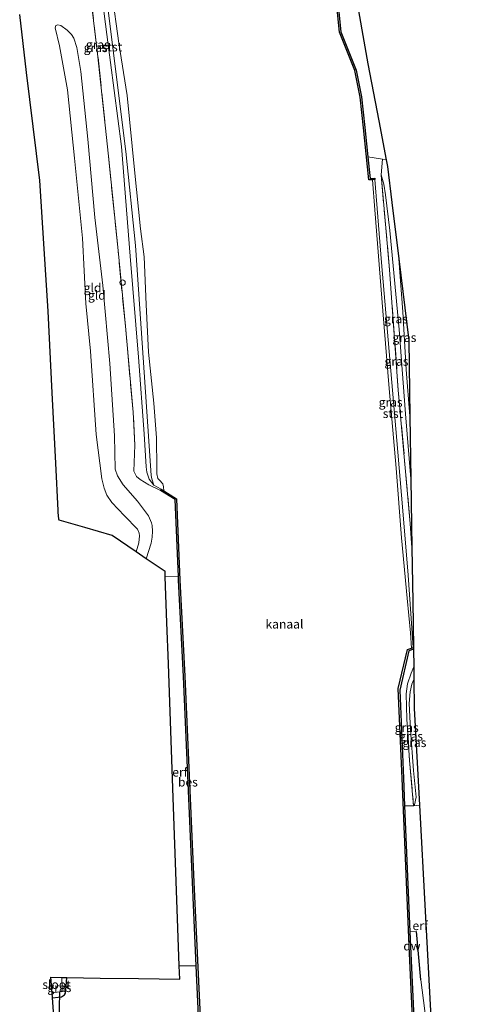
# Model space of a CAD drawing. Units: metres. Extents: x 175049 to 180001, y 550000 to 556251.
# Drawn here: x 175303 to 175427, y 553860 to 554138 of the extents above; entities that cross this region are included whole.
import ezdxf
from ezdxf.enums import TextEntityAlignment as Align

# ---------------------------------------------------------------- set-up
doc = ezdxf.new("R2010")
doc.units = ezdxf.units.M
doc.linetypes.add('IE-TERREINAFSCHEIDING', pattern=[10, 8, -2])
doc.layers.get('0').update_dxf_attribs({"lineweight": 25})
for name, color, linetype, lineweight in [('B-ME-GC-DAMWAND-GV-B6', 10, 'Continuous', 25), ('B-ME-GW-INSTEEKWATERGANG-L-B1', 10, 'Continuous', 25), ('B-ME-GW-KRUINLIJN-L-B1', 93, 'Continuous', 18), ('B-ME-GW-TEENLIJN-L-B1', 93, 'Continuous', 18), ('B-ME-IE-GRASLAND-GV-B6', 93, 'Continuous', 18), ('B-ME-IE-GRONDWERKLIJN-GROND_INGERICHT-GV-B6', 253, 'Continuous', 18), ('B-ME-IE-INRICHTINGSELEMENT-S-B1', 253, 'Continuous', 18), ('B-ME-IE-TERREINAFSCHEIDING-HAAG-L-B1', 10, 'Continuous', 25), ('B-ME-IE-TERREINAFSCHEIDING-RASTERHEKWERK-L-B1', 8, 'IE-TERREINAFSCHEIDING', 18), ('B-ME-KG-KADASTRAAL-OPNAMEDTMGRENS-L-B1', 10, 'Continuous', 25), ('B-ME-KW-DUIKER-L-B1', 10, 'Continuous', 25), ('B-ME-OB-BEKLEDING-GV-B6', 253, 'Continuous', 18), ('B-ME-OB-BESCHOEIING-GV-B6', 10, 'Continuous', 25), ('B-ME-OB-WATERLIJN-L-B1', 133, 'OB-WATERLIJN', 18), ('B-ME-OG-WATER-GV-B6', 153, 'Continuous', 18)]:
    doc.layers.add(name, color=color, linetype=linetype, lineweight=lineweight)
doc.styles.add('NLCS-ISO', font='NLCS-ISO.TTF')
doc.linetypes.add('OB-WATERLIJN', pattern='A,10,[32,NLCS.SHX,S=2,R=0,X=0,Y=0],-12', length=22)

# ---------------------------------------------------------------- blocks, each defined once
blk = doc.blocks.new('dtb')
blk.add_circle((0, 0), 0.75)

msp = doc.modelspace()

# ---------------------------------------------------------------- linework, layer by layer
at = {"layer": 'B-ME-GC-DAMWAND-GV-B6'}
msp.add_polyline3d([(175413.9157, 553960.4871, 0.0301), (175412.6471, 553959.9668, 0.0019), (175410.0499, 553948.9114, 0.0034), (175411.1002, 553924.0016, 0.0049), (175411.4335, 553916.2007, 0.0015), (175412.9486, 553880.7378, -0.0135), (175413.2127, 553874.5561, -0.0161), (175415.1826, 553832.1247, -0.0431), (175416.4675, 553803.1309, 0.0049), (175426.8584, 553797.2528, -0.0596), (175426.6614, 553796.9047, -0.603), (175416.0777, 553802.8918, -0.603), (175414.783, 553832.1065, -0.603), (175412.8131, 553874.5383, -0.603), (175410.7005, 553923.9846, -0.603), (175409.6294, 553949.3878, -0.603), (175412.2541, 553960.3068, -0.603), (175413.3871, 553960.734, -0.603), (175413.8302, 553960.9011, -0.4179), (175413.909, 553960.9308, -0.3849), (175413.9157, 553960.4871, 0.0301)], dxfattribs=at)
at = {"layer": 'B-ME-GW-INSTEEKWATERGANG-L-B1'}
msp.add_polyline3d([(175312.0713, 553862.0859, -0.6601), (175313.6867, 553862.2384, -0.6952), (175314.6401, 553862.3912, -0.7086), (175315.4867, 553862.9002, -0.7355), (175315.7236, 553863.3524, -0.7624), (175315.9852, 553865.3886, -0.7758), (175316.115, 553867.7927, -0.7537)], dxfattribs=at)
at = {"layer": 'B-ME-GW-KRUINLIJN-L-B1'}
for points in [[(175338.5482, 553985.9741, -0.0895), (175339.9251, 553990.3628, -0.0156), (175340.2238, 553991.9957, 0.0132), (175340.3156, 553993.7651, 0.0402), (175340.1725, 553995.3706, 0.0186), (175340.0227, 553996.1208, 0.0132), (175339.168, 553998.0778, 0.0384), (175336.0338, 554002.1789, 0.0402), (175332.0446, 554006.7775, 0.0312), (175330.406, 554009.3917, 0.0204), (175329.77, 554011.199, 0.0168), (175329.5552, 554020.6348, 0.1446), (175328.2605, 554041.0236, 0.1554), (175326.2943, 554063.0201, 0.159), (175324.0183, 554082.2015, 0.0978), (175322.021, 554104.3255, 0.1644), (175320.1202, 554123.4623, 0.1752), (175318.9953, 554130.1519, 0.2346), (175318.1281, 554132.8394, 0.2472), (175317.4775, 554133.8798, 0.2112), (175316.258, 554135.1133, 0.123), (175314.4375, 554136.4032, -0.0156), (175313.5524, 554136.5624, -0.0894), (175313.0268, 554136.3757, -0.1272)], [(175413.1938, 554008.5441, 0.5295), (175411.644, 554026.8778, 0.5671), (175409.8497, 554050.6744, 0.5224), (175407.2539, 554078.5694, 0.3662), (175406.0455, 554088.605, 0.21), (175405.5792, 554091.6458, 0.0612), (175404.7775, 554094.2359, -0.1955)], [(175409.7929, 554070.546, 0.2886), (175410.964, 554055.6095, 0.3755), (175411.8603, 554039.3099, 0.5448), (175412.9288, 554026.1901, 0.5545)], [(175342.528, 554005.205, 0.0737), (175339.3051, 554006.8218, 0.212), (175336.8305, 554008.3092, 0.2401), (175335.8163, 554009.132, 0.2725), (175335.4028, 554009.8933, 0.3243), (175335.0488, 554010.6365, 0.3221)], [(175413.9563, 553916.2676, -0.0787), (175414.2635, 553916.5024, -0.071), (175414.6459, 553918.6646, 0.0365), (175413.9394, 553926.2349, 0.3053), (175413.1063, 553937.7032, 0.5664), (175412.7527, 553945.1591, 0.599), (175413.041, 553948.4195, 0.6106), (175413.4492, 553950.5669, 0.5818), (175414.045, 553951.8778, 0.581)]]:
    msp.add_polyline3d(points, dxfattribs=at)
at = {"layer": 'B-ME-GW-TEENLIJN-L-B1'}
for points in [[(175309.1058, 554255.0994, -0.2778), (175311.7115, 554240.3264, -0.2289), (175318.4032, 554197.3226, -0.4082), (175323.6666, 554163.1659, -0.3931), (175327.3993, 554133.8449, -0.3153), (175331.56, 554102.2972, -0.3758), (175333.9711, 554071.3688, -0.3715), (175336.3393, 554042.8133, -0.3758), (175337.9638, 554021.1667, -0.3347), (175338.5561, 554011.9252, -0.3261), (175338.7332, 554010.3909, -0.3002), (175339.3378, 554008.3664, -0.2894), (175340.6984, 554006.7593, -0.254), (175342.7379, 554005.5455, -0.238)], [(175313.0268, 554136.3757, -0.1272), (175312.8417, 554135.7185, -0.174), (175314.089, 554130.6582, -0.2532), (175316.3501, 554118.2221, -0.2514), (175318.2589, 554098.9968, -0.3504), (175320.5221, 554076.4186, -0.381), (175321.5004, 554057.9337, -0.4188), (175322.8296, 554044.5142, -0.4692), (175324.4165, 554021.0274, -0.3828), (175326.043, 554008.4857, -0.399), (175326.6387, 554005.9005, -0.4152), (175327.4036, 554003.9104, -0.4152), (175328.8535, 554001.7841, -0.4386), (175332.4333, 553998.0247, -0.4278), (175336.0282, 553994.3148, -0.345), (175336.5626, 553993.2175, -0.3306), (175336.6332, 553992.396, -0.3342), (175336.4418, 553990.4052, -0.3396), (175335.6844, 553987.9403, -0.3476)]]:
    msp.add_polyline3d(points, dxfattribs=at)
at = {"layer": 'B-ME-IE-GRASLAND-GV-B6'}
for points in [[(175340.6984, 554006.7593, -0.254), (175339.3378, 554008.3664, -0.2894), (175338.7332, 554010.3909, -0.3002), (175338.5561, 554011.9252, -0.3261), (175337.9638, 554021.1667, -0.3347), (175336.3393, 554042.8133, -0.3758), (175333.9711, 554071.3688, -0.3715), (175331.56, 554102.2972, -0.3758), (175327.3993, 554133.8449, -0.3153), (175323.6666, 554163.1659, -0.3931), (175318.4032, 554197.3226, -0.4082), (175311.7115, 554240.3264, -0.2289), (175309.1058, 554255.0994, -0.2778), (175310.5662, 554255.2622, -0.3956), (175315.8855, 554223.685, -0.4074), (175322.9766, 554179.6488, -0.3923), (175328.247, 554136.9, -0.321), (175332.7771, 554100.8334, -0.3059), (175335.5226, 554074.3119, -0.4096), (175337.7641, 554041.2783, -0.4117), (175339.9317, 554009.4415, -0.3102), (175340.1083, 554008.481, -0.2735), (175340.6984, 554006.7593, -0.254)], [(175323.6666, 554163.1659, -0.3931), (175327.3993, 554133.8449, -0.3153), (175331.56, 554102.2972, -0.3758), (175333.9711, 554071.3688, -0.3715), (175336.3393, 554042.8133, -0.3758), (175337.9638, 554021.1667, -0.3347), (175338.5561, 554011.9252, -0.3261), (175338.7332, 554010.3909, -0.3002), (175339.3378, 554008.3664, -0.2894), (175340.6984, 554006.7593, -0.254)], [(175340.6984, 554006.7593, -0.254), (175342.7379, 554005.5455, -0.238), (175342.528, 554005.205, 0.0737), (175339.3051, 554006.8218, 0.212), (175336.8305, 554008.3092, 0.2401), (175335.8163, 554009.132, 0.2725), (175335.4028, 554009.8933, 0.3243), (175335.0488, 554010.6365, 0.3221), (175335.2781, 554017.963, 0.3934), (175334.841, 554027.2871, 0.3891), (175332.6606, 554051.6049, 0.361), (175330.5813, 554072.9278, 0.3394), (175327.8992, 554099.5065, 0.3178), (175324.8262, 554128.4459, 0.4906), (175322.1652, 554150.3885, 0.4966)], [(175405.2288, 554098.6723, -0.4243), (175404.7775, 554094.2359, -0.1955), (175407.1738, 554067.5085, 0.0853), (175409.6464, 554033.4827, 0.1318), (175413.0246, 553995.8603, 0.2211), (175413.4865, 553989.0596, 0.2156), (175413.715, 553973.8455, -0.0613), (175413.909, 553960.9308, -0.3849), (175413.8302, 553960.9011, -0.4179), (175412.4069, 553981.3238, -0.3286), (175410.8335, 554000.6101, -0.2988), (175409.2714, 554019.3627, -0.2523), (175407.0728, 554044.3896, -0.2226), (175404.8939, 554069.5454, -0.2114), (175403.0413, 554092.9212, -0.298), (175403.0309, 554093.3023, -0.062), (175401.6968, 554093.2658, 0.0161), (175401.4338, 554095.7782, 0.0215), (175401.0641, 554099.3106, 0.0283), (175405.2288, 554098.6723, -0.4243)], [(175406.2568, 554098.4578, -0.5323), (175406.6025, 554096.6605, -0.4036), (175407.8485, 554086.4617, 0.043), (175409.7929, 554070.546, 0.2886), (175410.964, 554055.6095, 0.3755), (175411.8603, 554039.3099, 0.5448), (175412.9288, 554026.1901, 0.5545), (175413.1938, 554008.5441, 0.5295), (175411.644, 554026.8778, 0.5671), (175409.8497, 554050.6744, 0.5224), (175407.2539, 554078.5694, 0.3662), (175406.0455, 554088.605, 0.21), (175405.5792, 554091.6458, 0.0612), (175404.7775, 554094.2359, -0.1955), (175405.2288, 554098.6723, -0.4243), (175406.2568, 554098.4578, -0.5323)], [(175413.1938, 554008.5441, 0.5295), (175413.4865, 553989.0596, 0.2156), (175413.0246, 553995.8603, 0.2211), (175409.6464, 554033.4827, 0.1318), (175407.1738, 554067.5085, 0.0853), (175404.7775, 554094.2359, -0.1955), (175405.5792, 554091.6458, 0.0612), (175406.0455, 554088.605, 0.21), (175407.2539, 554078.5694, 0.3662), (175409.8497, 554050.6744, 0.5224), (175411.644, 554026.8778, 0.5671), (175413.1938, 554008.5441, 0.5295)], [(175412.9288, 554026.1901, 0.5545), (175411.8603, 554039.3099, 0.5448), (175410.964, 554055.6095, 0.3755), (175409.7929, 554070.546, 0.2886), (175412.6087, 554047.4984, 0.3013), (175412.9288, 554026.1901, 0.5545)], [(175413.9907, 553955.494, 0.0628), (175413.2773, 553953.7083, 0.1114), (175412.2168, 553950.6806, 0.1037), (175411.8228, 553947.8795, 0.0922), (175412.0338, 553940.712, 0.0826), (175412.8393, 553929.0054, 0.0902), (175413.9563, 553916.2676, -0.0787), (175411.4335, 553916.2007, 0.0015), (175411.1002, 553924.0016, 0.0049), (175410.0499, 553948.9114, 0.0034), (175412.6471, 553959.9668, 0.0019), (175413.9157, 553960.4871, 0.0301), (175413.9907, 553955.494, 0.0628)], [(175414.045, 553951.8778, 0.581), (175413.4492, 553950.5669, 0.5818), (175413.041, 553948.4195, 0.6106), (175412.7527, 553945.1591, 0.599), (175413.1063, 553937.7032, 0.5664), (175413.9394, 553926.2349, 0.3053), (175414.6459, 553918.6646, 0.0365), (175414.2635, 553916.5024, -0.071), (175413.9563, 553916.2676, -0.0787), (175412.8393, 553929.0054, 0.0902), (175412.0338, 553940.712, 0.0826), (175411.8228, 553947.8795, 0.0922), (175412.2168, 553950.6806, 0.1037), (175413.2773, 553953.7083, 0.1114), (175413.9907, 553955.494, 0.0628), (175414.045, 553951.8778, 0.581)], [(175415.6362, 553916.3879, -0.2769), (175413.9563, 553916.2676, -0.0787), (175414.2635, 553916.5024, -0.071), (175414.6459, 553918.6646, 0.0365), (175413.9394, 553926.2349, 0.3053), (175413.1063, 553937.7032, 0.5664), (175412.7527, 553945.1591, 0.599), (175413.041, 553948.4195, 0.6106), (175413.4492, 553950.5669, 0.5818), (175414.045, 553951.8778, 0.581), (175414.1658, 553943.8355, 0.6394), (175415.6362, 553916.3879, -0.2769)], [(175415.1826, 553832.1247, -0.0431), (175413.2127, 553874.5561, -0.0161), (175412.9486, 553880.7378, -0.0135), (175414.798, 553880.806, 0.0152), (175416.0201, 553867.1101, 0.0608)], [(175312.5502, 553855.5416, -0.677), (175312.0713, 553862.0859, -0.6601), (175313.6867, 553862.2384, -0.6952), (175314.6401, 553862.3912, -0.7086), (175315.4867, 553862.9002, -0.7355), (175315.7236, 553863.3524, -0.7624), (175315.9852, 553865.3886, -0.7758), (175316.115, 553867.7927, -0.7537), (175325.5802, 553867.6514, -0.3514), (175336.3338, 553867.4909, -0.0616), (175347.9862, 553867.317, 0.0518), (175347.8506, 553871.105, 0.0188), (175352.6577, 553871.0807, 0.0409)], [(175352.6577, 553871.0807, 0.0409), (175353.7741, 553846.9121, 0.0031)], [(175316.115, 553867.7927, -0.7537), (175315.9852, 553865.3886, -0.7758), (175315.7236, 553863.3524, -0.7624), (175315.4867, 553862.9002, -0.7355), (175314.6401, 553862.3912, -0.7086), (175313.6867, 553862.2384, -0.6952), (175312.0713, 553862.0859, -0.6601), (175311.9692, 553863.4817, -1.4696), (175314.0586, 553863.7784, -1.4696), (175314.6396, 553863.9418, -1.4696), (175314.7894, 553864.1077, -1.4713), (175314.7968, 553864.6203, -1.4713), (175314.7609, 553867.8129, -1.4713), (175316.115, 553867.7927, -0.7537)], [(175416.0201, 553867.1101, 0.0608), (175417.145, 553858.404, 0.0562)]]:
    msp.add_polyline3d(points, dxfattribs=at)
at = {"layer": 'B-ME-IE-GRONDWERKLIJN-GROND_INGERICHT-GV-B6'}
for points in [[(175397.6972, 554144.9998, -0.0777), (175399.3835, 554135.2061, -0.3298), (175401.0411, 554125.5793, -0.6119), (175404.1242, 554109.5474, -0.7968), (175406.2568, 554098.4578, -0.5323), (175405.2288, 554098.6723, -0.4243), (175401.0641, 554099.3106, 0.0283), (175400.1982, 554107.5845, 0.044), (175399.2404, 554116.2599, 0.044), (175397.7521, 554123.7625, -0.0043), (175393.4055, 554134.6424, 0.1036), (175391.2561, 554156.13, 0.0682)], [(175322.1652, 554150.3885, 0.4966), (175324.8262, 554128.4459, 0.4906), (175327.8992, 554099.5065, 0.3178), (175330.5813, 554072.9278, 0.3394), (175332.6606, 554051.6049, 0.361), (175334.841, 554027.2871, 0.3891), (175335.2781, 554017.963, 0.3934), (175335.0488, 554010.6365, 0.3221)], [(175335.0488, 554010.6365, 0.3221), (175335.4028, 554009.8933, 0.3243), (175335.8163, 554009.132, 0.2725), (175336.8305, 554008.3092, 0.2401), (175339.3051, 554006.8218, 0.212), (175342.528, 554005.205, 0.0737), (175346.7021, 554002.6328, 0.0925), (175347.6005, 553980.9882, 0.0865), (175343.9229, 553980.8631, 0.0786), (175343.8708, 553982.3198, 0.0566), (175338.5482, 553985.9741, -0.0895), (175339.9251, 553990.3628, -0.0156), (175340.2238, 553991.9957, 0.0132), (175340.3156, 553993.7651, 0.0402), (175340.1725, 553995.3706, 0.0186), (175340.0227, 553996.1208, 0.0132), (175339.168, 553998.0778, 0.0384), (175336.0338, 554002.1789, 0.0402), (175332.0446, 554006.7775, 0.0312), (175330.406, 554009.3917, 0.0204), (175329.77, 554011.199, 0.0168), (175329.5552, 554020.6348, 0.1446), (175328.2605, 554041.0236, 0.1554), (175326.2943, 554063.0201, 0.159), (175324.0183, 554082.2015, 0.0978), (175322.021, 554104.3255, 0.1644), (175320.1202, 554123.4623, 0.1752), (175318.9953, 554130.1519, 0.2346), (175318.1281, 554132.8394, 0.2472), (175317.4775, 554133.8798, 0.2112), (175316.258, 554135.1133, 0.123), (175314.4375, 554136.4032, -0.0156), (175313.5524, 554136.5624, -0.0894), (175313.0268, 554136.3757, -0.1272), (175312.8417, 554135.7185, -0.174), (175314.089, 554130.6582, -0.2532), (175316.3501, 554118.2221, -0.2514), (175318.2589, 554098.9968, -0.3504), (175320.5221, 554076.4186, -0.381), (175321.5004, 554057.9337, -0.4188), (175322.8296, 554044.5142, -0.4692), (175324.4165, 554021.0274, -0.3828), (175326.043, 554008.4857, -0.399), (175326.6387, 554005.9005, -0.4152), (175327.4036, 554003.9104, -0.4152), (175328.8535, 554001.7841, -0.4386), (175332.4333, 553998.0247, -0.4278), (175336.0282, 553994.3148, -0.345), (175336.5626, 553993.2175, -0.3306), (175336.6332, 553992.396, -0.3342), (175336.4418, 553990.4052, -0.3396), (175335.6844, 553987.9403, -0.3476), (175328.9665, 553992.5526, -0.5886), (175321.1999, 553994.7634, -0.7212), (175313.975, 553996.8199, -0.8838), (175313.9263, 553997.1148, -0.8784), (175313.7339, 553999.0685, -0.9072), (175313.7072, 553999.5312, -0.9108), (175313.0364, 554012.934, -0.8909), (175312.0461, 554032.7228, -0.7846), (175310.8928, 554055.77, -0.7974), (175309.7388, 554073.3912, -0.7245), (175308.4768, 554092.6637, -0.684), (175304.8061, 554123.1759, -0.6104), (175302.8399, 554139.5201, -0.2616)], [(175338.5482, 553985.9741, -0.0895), (175335.6844, 553987.9403, -0.3476), (175336.4418, 553990.4052, -0.3396), (175336.6332, 553992.396, -0.3342), (175336.5626, 553993.2175, -0.3306), (175336.0282, 553994.3148, -0.345), (175332.4333, 553998.0247, -0.4278), (175328.8535, 554001.7841, -0.4386), (175327.4036, 554003.9104, -0.4152), (175326.6387, 554005.9005, -0.4152), (175326.043, 554008.4857, -0.399), (175324.4165, 554021.0274, -0.3828), (175322.8296, 554044.5142, -0.4692), (175321.5004, 554057.9337, -0.4188), (175320.5221, 554076.4186, -0.381), (175318.2589, 554098.9968, -0.3504), (175316.3501, 554118.2221, -0.2514), (175314.089, 554130.6582, -0.2532), (175312.8417, 554135.7185, -0.174), (175313.0268, 554136.3757, -0.1272), (175313.5524, 554136.5624, -0.0894), (175314.4375, 554136.4032, -0.0156), (175316.258, 554135.1133, 0.123), (175317.4775, 554133.8798, 0.2112), (175318.1281, 554132.8394, 0.2472), (175318.9953, 554130.1519, 0.2346), (175320.1202, 554123.4623, 0.1752), (175322.021, 554104.3255, 0.1644), (175324.0183, 554082.2015, 0.0978), (175326.2943, 554063.0201, 0.159), (175328.2605, 554041.0236, 0.1554), (175329.5552, 554020.6348, 0.1446), (175329.77, 554011.199, 0.0168), (175330.406, 554009.3917, 0.0204), (175332.0446, 554006.7775, 0.0312), (175336.0338, 554002.1789, 0.0402), (175339.168, 553998.0778, 0.0384), (175340.0227, 553996.1208, 0.0132), (175340.1725, 553995.3706, 0.0186), (175340.3156, 553993.7651, 0.0402), (175340.2238, 553991.9957, 0.0132), (175339.9251, 553990.3628, -0.0156), (175338.5482, 553985.9741, -0.0895)], [(175349.054, 553952.7717, 0.0862), (175351.5661, 553894.7124, 0.0778), (175352.6577, 553871.0807, 0.0409), (175347.8506, 553871.105, 0.0188), (175347.0888, 553892.3929, 0.0857), (175346.1536, 553918.5285, 0.0559), (175344.8015, 553956.312, 0.0287), (175344.3839, 553967.9813, 0.0268), (175343.9229, 553980.8631, 0.0786), (175347.6005, 553980.9882, 0.0865), (175347.647, 553979.868, 0.0862), (175349.054, 553952.7717, 0.0862)], [(175420.2048, 553854.2754, 0.0471), (175419.5355, 553853.3398, 0.0407), (175418.7301, 553851.1521, -0.0079), (175418.5449, 553848.8898, -0.0439), (175418.6421, 553847.1915, -0.0829), (175418.055, 553847.1633, -0.0829), (175417.145, 553858.404, 0.0562), (175416.0201, 553867.1101, 0.0608), (175414.798, 553880.806, 0.0152), (175412.9486, 553880.7378, -0.0135), (175411.4335, 553916.2007, 0.0015), (175413.9563, 553916.2676, -0.0787), (175415.6362, 553916.3879, -0.2769), (175418.8373, 553856.634, 0.048), (175420.2048, 553854.2754, 0.0471)]]:
    msp.add_polyline3d(points, dxfattribs=at)
at = {"layer": 'B-ME-IE-TERREINAFSCHEIDING-HAAG-L-B1'}
msp.add_line((175416.0201, 553867.1101, 0.0608), (175414.798, 553880.806, 0.0152), dxfattribs=at)
at = {"layer": 'B-ME-IE-TERREINAFSCHEIDING-RASTERHEKWERK-L-B1'}
for p, q in [((175405.2288, 554098.6723, -0.4243), (175401.0641, 554099.3106, 0.0283)), ((175413.9563, 553916.2676, -0.0787), (175415.6362, 553916.3879, -0.2769))]:
    msp.add_line(p, q, dxfattribs=at)
for points in [[(175335.0488, 554010.6365, 0.3221), (175335.2781, 554017.963, 0.3934), (175334.841, 554027.2871, 0.3891), (175332.6606, 554051.6049, 0.361), (175330.5813, 554072.9278, 0.3394), (175327.8992, 554099.5065, 0.3178), (175324.8262, 554128.4459, 0.4906), (175322.1652, 554150.3885, 0.4966), (175321.9607, 554152.0746, 0.4971), (175318.4106, 554178.804, 0.4042), (175313.4513, 554210.9669, 0.4237), (175307.633, 554245.1978, 0.3977), (175305.7982, 554254.7307, 0.3859)], [(175406.2568, 554098.4578, -0.5323), (175405.2288, 554098.6723, -0.4243), (175404.7775, 554094.2359, -0.1955)], [(175404.7775, 554094.2359, -0.1955), (175407.1738, 554067.5085, 0.0853), (175409.6464, 554033.4827, 0.1318), (175413.0246, 553995.8603, 0.2211), (175413.4865, 553989.0596, 0.2156)], [(175413.9907, 553955.494, 0.0628), (175413.2773, 553953.7083, 0.1114), (175412.2168, 553950.6806, 0.1037), (175411.8228, 553947.8795, 0.0922), (175412.0338, 553940.712, 0.0826), (175412.8393, 553929.0054, 0.0902), (175413.9563, 553916.2676, -0.0787)]]:
    msp.add_polyline3d(points, dxfattribs=at)
at = {"layer": 'B-ME-KG-KADASTRAAL-OPNAMEDTMGRENS-L-B1'}
for points in [[(175397.6972, 554144.9998, -0.0777), (175399.3835, 554135.2061, -0.3298), (175401.0411, 554125.5793, -0.6119), (175404.1242, 554109.5474, -0.7968), (175406.2568, 554098.4578, -0.5323), (175406.6025, 554096.6605, -0.4036), (175407.8485, 554086.4617, 0.043), (175409.7929, 554070.546, 0.2886), (175412.6087, 554047.4984, 0.3013), (175412.9288, 554026.1901, 0.5545), (175413.1938, 554008.5441, 0.5295), (175413.4865, 553989.0596, 0.2156), (175413.715, 553973.8455, -0.0613), (175413.909, 553960.9308, -0.3849), (175413.9157, 553960.4871, 0.0301), (175413.9907, 553955.494, 0.0628), (175414.045, 553951.8778, 0.581), (175414.1658, 553943.8355, 0.6394), (175415.6362, 553916.3879, -0.2769), (175418.8373, 553856.634, 0.048)], [(175312.5502, 553855.5416, -0.677), (175312.0713, 553862.0859, -0.6601), (175311.9692, 553863.4817, -1.4696), (175311.6489, 553867.8594, -1.4713), (175314.7609, 553867.8129, -1.4713), (175316.115, 553867.7927, -0.7537), (175325.5802, 553867.6514, -0.3514), (175336.3338, 553867.4909, -0.0616), (175347.9862, 553867.317, 0.0518), (175347.8506, 553871.105, 0.0188), (175347.0888, 553892.3929, 0.0857), (175346.1536, 553918.5285, 0.0559), (175344.8015, 553956.312, 0.0287), (175344.3839, 553967.9813, 0.0268), (175343.9229, 553980.8631, 0.0786), (175343.8708, 553982.3198, 0.0566), (175338.5482, 553985.9741, -0.0895), (175335.6844, 553987.9403, -0.3476), (175328.9665, 553992.5526, -0.5886), (175321.1999, 553994.7634, -0.7212), (175313.975, 553996.8199, -0.8838), (175313.9263, 553997.1148, -0.8784), (175313.7339, 553999.0685, -0.9072), (175313.7072, 553999.5312, -0.9108), (175313.0364, 554012.934, -0.8909), (175312.0461, 554032.7228, -0.7846), (175310.8928, 554055.77, -0.7974), (175309.7388, 554073.3912, -0.7245), (175308.4768, 554092.6637, -0.684), (175304.8061, 554123.1759, -0.6104), (175302.8399, 554139.5201, -0.2616)]]:
    msp.add_polyline3d(points, dxfattribs=at)
at = {"layer": 'B-ME-KW-DUIKER-L-B1'}
msp.add_line((175314.0586, 553863.7784, -1.4696), (175313.856, 553854.3472, -1.4864), dxfattribs=at)
at = {"layer": 'B-ME-OB-BEKLEDING-GV-B6'}
for points in [[(175343.4885, 554005.083, -0.603), (175342.7379, 554005.5455, -0.238), (175340.6984, 554006.7593, -0.254), (175340.1083, 554008.481, -0.2735), (175339.9317, 554009.4415, -0.3102), (175337.7641, 554041.2783, -0.4117), (175335.5226, 554074.3119, -0.4096), (175332.7771, 554100.8334, -0.3059), (175328.247, 554136.9, -0.321), (175322.9766, 554179.6488, -0.3923)], [(175328.8153, 554145.7683, -0.603), (175330.8309, 554131.4306, -0.603), (175333.1987, 554116.6606, -0.603), (175335.2419, 554095.6386, -0.603), (175336.9229, 554079.0315, -0.603), (175337.9106, 554071.0949, -0.603), (175338.5163, 554057.6978, -0.603), (175339.1758, 554044.1993, -0.603), (175340.7176, 554029.8468, -0.603), (175341.4521, 554020.0702, -0.603), (175341.4966, 554011.4334, -0.603), (175341.4956, 554009.8958, -0.603), (175341.7852, 554008.6389, -0.603), (175342.2905, 554008.1198, -0.603), (175343.2215, 554007.0661, -0.603), (175343.4176, 554006.2871, -0.603), (175343.4885, 554005.083, -0.603)], [(175413.8302, 553960.9011, -0.4179), (175413.3871, 553960.734, -0.603), (175413.0763, 553965.0138, -0.603), (175412.1085, 553974.8117, -0.603), (175410.5788, 553991.8866, -0.603), (175409.0482, 554011.5284, -0.603), (175407.0436, 554033.9967, -0.603), (175405.2947, 554055.8981, -0.603), (175403.0489, 554084.3852, -0.603), (175402.3236, 554092.9016, -0.603), (175403.0413, 554092.9212, -0.298), (175404.8939, 554069.5454, -0.2114), (175407.0728, 554044.3896, -0.2226), (175409.2714, 554019.3627, -0.2523), (175410.8335, 554000.6101, -0.2988), (175412.4069, 553981.3238, -0.3286), (175413.8302, 553960.9011, -0.4179)]]:
    msp.add_polyline3d(points, dxfattribs=at)
at = {"layer": 'B-ME-OB-BESCHOEIING-GV-B6'}
for points in [[(175401.2141, 554190.3212, 0.031), (175394.0124, 554185.1632, 0.0273), (175391.2561, 554156.13, 0.0682), (175393.4055, 554134.6424, 0.1036), (175397.7521, 554123.7625, -0.0043), (175399.2404, 554116.2599, 0.044), (175400.1982, 554107.5845, 0.044), (175401.0641, 554099.3106, 0.0283), (175401.4338, 554095.7782, 0.0215), (175401.6968, 554093.2658, 0.0161), (175403.0309, 554093.3023, -0.062), (175403.0413, 554092.9212, -0.298), (175402.3236, 554092.9016, -0.603), (175401.3544, 554092.8751, -0.603), (175399.8199, 554107.5361, -0.603), (175398.8622, 554116.2116, -0.603), (175397.3818, 554123.6619, -0.603), (175393.0315, 554134.5509, -0.603), (175390.8731, 554156.1288, -0.603), (175393.6146, 554185.3737, -0.603), (175400.2625, 554190.1351, -0.603), (175400.9796, 554190.6487, -0.4003), (175401.2141, 554190.3212, 0.031)], [(175343.4885, 554005.083, -0.603), (175347.093, 554002.8618, -0.603), (175348.0466, 553979.8867, -0.603), (175349.4535, 553952.7924, -0.603), (175351.9657, 553894.7302, -0.603), (175354.1811, 553846.77, -0.603), (175350.5842, 553842.6521, -0.603), (175348.3721, 553840.1195, -0.3925), (175348.0708, 553840.3826, 0.0414), (175353.7741, 553846.9121, 0.0031), (175352.6577, 553871.0807, 0.0409), (175351.5661, 553894.7124, 0.0778), (175349.054, 553952.7717, 0.0862), (175347.647, 553979.868, 0.0862), (175347.6005, 553980.9882, 0.0865), (175346.7021, 554002.6328, 0.0925), (175342.528, 554005.205, 0.0737), (175342.7379, 554005.5455, -0.238), (175343.4885, 554005.083, -0.603)]]:
    msp.add_polyline3d(points, dxfattribs=at)
at = {"layer": 'B-ME-OB-WATERLIJN-L-B1'}
for points in [[(175389.3037, 554255.9258, -0.603), (175390.1885, 554250.0245, -0.603), (175391.3157, 554243.943, -0.603), (175392.3964, 554237.6121, -0.603), (175393.7121, 554227.7291, -0.603), (175394.8693, 554220.287, -0.603), (175395.5943, 554212.5988, -0.603), (175396.9702, 554204.8434, -0.603), (175398.5599, 554196.0367, -0.603), (175399.3173, 554192.2056, -0.603), (175400.2625, 554190.1351, -0.603), (175393.6146, 554185.3737, -0.603), (175390.8731, 554156.1288, -0.603), (175393.0315, 554134.5509, -0.603), (175397.3818, 554123.6619, -0.603)], [(175328.8153, 554145.7683, -0.603), (175330.8309, 554131.4306, -0.603), (175333.1987, 554116.6606, -0.603), (175335.2419, 554095.6386, -0.603), (175336.9229, 554079.0315, -0.603), (175337.9106, 554071.0949, -0.603), (175338.5163, 554057.6978, -0.603), (175339.1758, 554044.1993, -0.603), (175340.7176, 554029.8468, -0.603), (175341.4521, 554020.0702, -0.603), (175341.4966, 554011.4334, -0.603), (175341.4956, 554009.8958, -0.603), (175341.7852, 554008.6389, -0.603), (175342.2905, 554008.1198, -0.603), (175343.2215, 554007.0661, -0.603), (175343.4176, 554006.2871, -0.603), (175343.4885, 554005.083, -0.603), (175347.093, 554002.8618, -0.603), (175348.0466, 553979.8867, -0.603), (175349.4535, 553952.7924, -0.603)], [(175399.8199, 554107.5361, -0.603), (175398.8622, 554116.2116, -0.603), (175397.3818, 554123.6619, -0.603)], [(175399.8199, 554107.5361, -0.603), (175401.3544, 554092.8751, -0.603), (175402.3236, 554092.9016, -0.603), (175403.0489, 554084.3852, -0.603), (175405.2947, 554055.8981, -0.603), (175407.0436, 554033.9967, -0.603), (175409.0482, 554011.5284, -0.603), (175410.5788, 553991.8866, -0.603), (175412.1085, 553974.8117, -0.603), (175413.0763, 553965.0138, -0.603), (175413.3871, 553960.734, -0.603)], [(175413.3871, 553960.734, -0.603), (175412.2541, 553960.3068, -0.603), (175409.6294, 553949.3878, -0.603)], [(175349.4535, 553952.7924, -0.603), (175351.9657, 553894.7302, -0.603), (175354.1811, 553846.77, -0.603), (175350.5842, 553842.6521, -0.603)], [(175426.6614, 553796.9047, -0.603), (175416.0777, 553802.8918, -0.603), (175414.783, 553832.1065, -0.603), (175412.8131, 553874.5383, -0.603), (175410.7005, 553923.9846, -0.603), (175409.6294, 553949.3878, -0.603)]]:
    msp.add_polyline3d(points, dxfattribs=at)
at = {"layer": 'B-ME-OG-WATER-GV-B6'}
for points in [[(175390.8731, 554156.1288, -0.603), (175393.0315, 554134.5509, -0.603), (175397.3818, 554123.6619, -0.603), (175398.8622, 554116.2116, -0.603), (175399.8199, 554107.5361, -0.603), (175401.3544, 554092.8751, -0.603), (175402.3236, 554092.9016, -0.603), (175403.0489, 554084.3852, -0.603), (175405.2947, 554055.8981, -0.603), (175407.0436, 554033.9967, -0.603), (175409.0482, 554011.5284, -0.603), (175410.5788, 553991.8866, -0.603), (175412.1085, 553974.8117, -0.603), (175413.0763, 553965.0138, -0.603), (175413.3871, 553960.734, -0.603), (175412.2541, 553960.3068, -0.603), (175409.6294, 553949.3878, -0.603), (175410.7005, 553923.9846, -0.603), (175412.8131, 553874.5383, -0.603), (175414.783, 553832.1065, -0.603)], [(175354.1811, 553846.77, -0.603), (175351.9657, 553894.7302, -0.603), (175349.4535, 553952.7924, -0.603), (175348.0466, 553979.8867, -0.603), (175347.093, 554002.8618, -0.603), (175343.4885, 554005.083, -0.603), (175343.4176, 554006.2871, -0.603), (175343.2215, 554007.0661, -0.603), (175342.2905, 554008.1198, -0.603), (175341.7852, 554008.6389, -0.603), (175341.4956, 554009.8958, -0.603), (175341.4966, 554011.4334, -0.603), (175341.4521, 554020.0702, -0.603), (175340.7176, 554029.8468, -0.603), (175339.1758, 554044.1993, -0.603), (175338.5163, 554057.6978, -0.603), (175337.9106, 554071.0949, -0.603), (175336.9229, 554079.0315, -0.603), (175335.2419, 554095.6386, -0.603), (175333.1987, 554116.6606, -0.603), (175330.8309, 554131.4306, -0.603), (175328.8153, 554145.7683, -0.603)], [(175314.7609, 553867.8129, -1.4713), (175314.7968, 553864.6203, -1.4713), (175314.7894, 553864.1077, -1.4713), (175314.6396, 553863.9418, -1.4696), (175314.0586, 553863.7784, -1.4696), (175311.9692, 553863.4817, -1.4696), (175311.6489, 553867.8594, -1.4713), (175314.7609, 553867.8129, -1.4713)]]:
    msp.add_polyline3d(points, dxfattribs=at)

# ---------------------------------------------------------------- block references
at = {"layer": 'B-ME-IE-INRICHTINGSELEMENT-S-B1', "rotation": 90}
msp.add_blockref('dtb', (175331.8701, 554063.8529, 0.2322), dxfattribs=at)

# ---------------------------------------------------------------- texts
at = {"layer": 'B-ME-GC-DAMWAND-GV-B6', "ltscale": 0.2, "style": 'NLCS-ISO'}
msp.add_text('dw', height=2.5, dxfattribs=at).set_placement((175413.5005, 553876.6992), align=Align.MIDDLE_CENTER)
at = {"layer": 'B-ME-IE-GRASLAND-GV-B6', "ltscale": 0.2, "style": 'NLCS-ISO'}
for p in [(175324.9021, 554131.0108), (175324.2681, 554130.1522), (175408.9856, 554053.6082), (175411.3608, 554048.368), (175409.132, 554041.6477), (175407.4865, 554030.1058), (175412.0203, 553938.3439), (175413.2343, 553935.8808), (175414.1944, 553934.0727), (175314.0421, 553864.9494)]:
    msp.add_text('gras', height=2.5, dxfattribs=at).set_placement(p, align=Align.MIDDLE_CENTER)
at = {"layer": 'B-ME-IE-GRONDWERKLIJN-GROND_INGERICHT-GV-B6', "ltscale": 0.2, "style": 'NLCS-ISO'}
for s, p in [('gld', (175323.3926, 554062.4135)), ('gld', (175324.6052, 554060.291)), ('erf', (175348.0487, 553925.7395)), ('erf', (175415.8128, 553882.428))]:
    msp.add_text(s, height=2.5, dxfattribs=at).set_placement(p, align=Align.MIDDLE_CENTER)
at = {"layer": 'B-ME-OB-BEKLEDING-GV-B6', "ltscale": 0.2, "style": 'NLCS-ISO'}
for p in [(175328.8834, 554130.3576), (175408.1422, 554026.9245)]:
    msp.add_text('stst', height=2.5, dxfattribs=at).set_placement(p, align=Align.MIDDLE_CENTER)
at = {"layer": 'B-ME-OB-BESCHOEIING-GV-B6', "ltscale": 0.2, "style": 'NLCS-ISO'}
msp.add_text('bes', height=2.5, dxfattribs=at).set_placement((175350.2904, 553922.946), align=Align.MIDDLE_CENTER)
at = {"layer": 'B-ME-OG-WATER-GV-B6', "ltscale": 0.2, "style": 'NLCS-ISO'}
for s, p in [('kanaal', (175377.5249, 553967.5226)), ('sloot', (175313.2288, 553865.8153))]:
    msp.add_text(s, height=2.5, dxfattribs=at).set_placement(p, align=Align.MIDDLE_CENTER)

doc.saveas('drawing.dxf')
